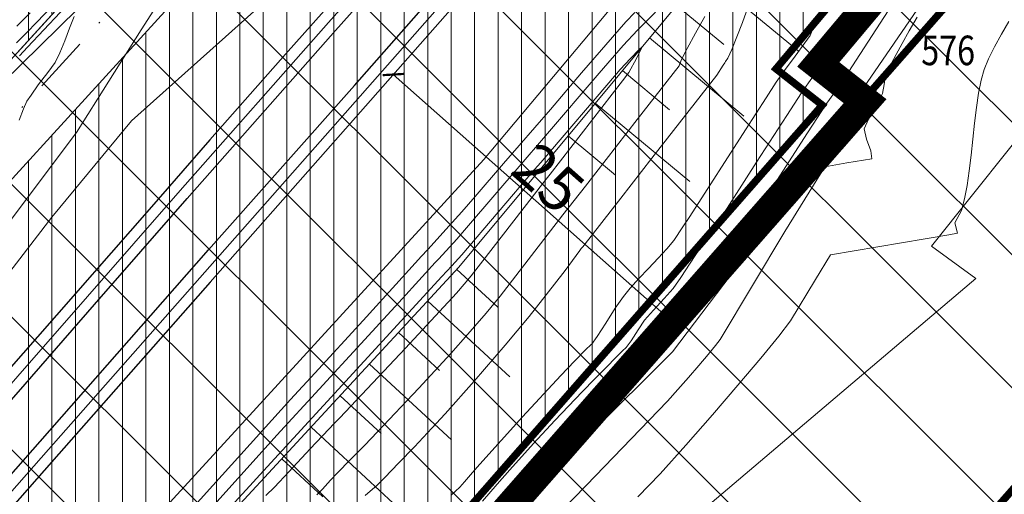
# Model space of a CAD drawing. Extents: x 7528538 to 7530598, y 4780481 to 4782720.
# Drawn here: x 7529009 to 7529075, y 4781286 to 4781318 of the extents above; entities that cross this region are included whole.
import ezdxf
from ezdxf.enums import TextEntityAlignment as Align

# ---------------------------------------------------------------- set-up
doc = ezdxf.new("R2010")
doc.units = 0
doc.header["$LTSCALE"] = 10
for name, pattern in [('ACAD_ISO02W100', [15, 12, -3]), ('ACAD_ISO03W100', [30, 12, -18]), ('DASHDOTX2', [50.8, 25.4, -12.7, 0, -12.7])]:
    doc.linetypes.add(name, pattern=pattern)
doc.layers.get('0').update_dxf_attribs({"color": 253, "lineweight": 0})
for name, color, linetype, lineweight in [('01 Granica PPIK Nis-Merdare', 7, 'Continuous', 5), ('01. GRANICA PLANA', 6, 'Continuous', 5), ('01. INFRASTRUKTURNI POJAS ZELEZNICE', 7, 'Continuous', 5), ('01. ZASTITNI PRUZNI POJAS', 162, 'Continuous', 30), ('02. PRUGA', 7, 'Continuous', 15), ('02. ZELEZNICE', 162, 'Continuous', 9), ('4-Osovina saobraćajnice_B', 7, 'DASHDOTX2', 20), ('4-Regulacija_B', 5, 'Continuous', 30), ('katastarsko stanje', 251, 'Continuous', 15), ('POO_04OPS_PARCEL', 251, 'Continuous', 0)]:
    doc.layers.add(name, color=color, linetype=linetype, lineweight=lineweight)
for name, color, linetype in [('4-Saobraćajnica_ S1_B', 1, 'Continuous'), ('IZOHIPSE', 7, 'Continuous'), ('PRUGA', 7, 'Continuous'), ('PUT', 7, 'Continuous'), ('Unknown_Line_Type', 7, 'Continuous')]:
    doc.layers.add(name, color=color, linetype=linetype)
doc.styles.add('kosi', font='txt.shx', dxfattribs={"width": 0.8, "oblique": 25})
doc.styles.get("Standard").update_dxf_attribs({"font": 'times.ttf'})
doc.linetypes.add('TRACKS', pattern='A,3.81,[130,ltypeshp.shx,S=6.349999999999999,R=0,X=0,Y=0],3.81', length=7.62)
doc.dimstyles.new('1000', dxfattribs={"dimtxt": 3, "dimasz": 1, "dimexe": 0.5, "dimexo": 0.5, "dimgap": 0.2, "dimtad": 1, "dimdec": 0, "dimzin": 0, "dimdsep": 46, "dimtxsty": 'Standard', "dimblk": 'ARCHTICK', "dimcen": 0.09, "dimclrd": 256, "dimclre": 256, "dimadec": 0, "dimazin": 0, "dimtfac": 1, "dimtdec": 0, "dimtofl": 0, "dimtmove": 0, "dimatfit": 3, "dimldrblk": 'ARCHTICK', "dimfxl": 1, "dimfxlon": 1, "dimtolj": 1, "dimtzin": 0, "dimlwd": -1, "dimarcsym": 1})

# ---------------------------------------------------------------- blocks, each defined once
blk = doc.blocks.new('TZ165')
at = {"color": 0}
for p, q in [((-1.000000000000001, 0), (-1, 1)), ((-6.661338147750939e-16, 0), (0, 1)), ((0.9999999999999993, 0), (1, 1)), ((-1.5, 0), (-1.5, 0.5)), ((-0.5000000000000004, 0), (-0.5, 0.5)), ((0.4999999999999996, 0), (0.5, 0.5)), ((1.5, 0), (1.5, 0.5))]:
    blk.add_line(p, q, dxfattribs=at)
blk = doc.blocks.new('_ArchTick')
at = {"color": 0, "linetype": 'ByBlock', "const_width": 0.15}
blk.add_lwpolyline([(-0.5, -0.5), (0.5, 0.5)], dxfattribs=at)
blk = doc.blocks.new('*D17')
at = {"layer": '01. INFRASTRUKTURNI POJAS ZELEZNICE', "transparency": 16777216}
blk.add_line((7529033.923862549, 4781314.011668716), (7529052.627457093, 4781297.422936657), dxfattribs=at)
at = {"layer": '01. INFRASTRUKTURNI POJAS ZELEZNICE', "lineweight": -2, "transparency": 16777216}
for p, q in [((7529033.593761527, 4781313.639483809), (7529033.592090691, 4781313.637599961)), ((7529052.297684512, 4781297.051122064), (7529052.295685234, 4781297.048867902))]:
    blk.add_line(p, q, dxfattribs=at)
at = {"layer": 'Defpoints', "color": 0, "transparency": 16777216}
for p in [(7529033.941762031, 4781314.031850164, 313.9182728593805), (7529052.627457093, 4781297.422936657), (7529052.713378876, 4781297.519812426, 313.3827933275)]:
    blk.add_point(p, dxfattribs=at)
at = {"layer": '01. INFRASTRUKTURNI POJAS ZELEZNICE', "transparency": 16777216}
for p, rotation in [((7529033.923862549, 4781314.011668716), 138.4292997418357), ((7529052.627457093, 4781297.422936657), 318.4292997418357)]:
    blk.add_blockref('_ArchTick', p, dxfattribs=dict(at, rotation=rotation))
at = {"layer": '01. INFRASTRUKTURNI POJAS ZELEZNICE', "color": 0, "transparency": 16777216, "insert": (7529044.42090662, 4781307.008554585), "char_height": 3, "attachment_point": 5, "rotation": 318.42929974183573}
blk.add_mtext('\\A1;25', dxfattribs=at)

msp = doc.modelspace()

# ---------------------------------------------------------------- hatches: boundary and pattern name
at = {"layer": '01 Granica PPIK Nis-Merdare', "transparency": 33554500}
h = msp.add_hatch(dxfattribs=at)
h.set_pattern_fill('ANSI31', color=253, scale=2, angle=270)
h.set_pattern_definition([(315, (0, 0), (4.490128060534578, 4.490128060534575), [])])
h.paths.add_polyline_path([(7529575, 4781108), (7530040, 4781479), (7530200, 4781640), (7529662, 4782088), (7529049, 4781572), (7528884, 4781373), (7528733, 4781119), (7528638, 4780878), (7528585, 4780663), (7529267, 4780487), (7529301, 4780653), (7529362, 4780811), (7529464, 4780981)])
h.paths.add_polyline_path([(7529237, 4781022), (7529186.5, 4781059.5), (7529174, 4781050), (7529153.122582593, 4781028.128419859), (7529042, 4781135), (7529057.87964795, 4781151.787056404), (7529027, 4781174), (7529095, 4781279), (7529146, 4781416), (7529277, 4781396), (7529365, 4781476), (7529392, 4781457), (7529428, 4781486), (7529428, 4781500), (7529496, 4781468), (7529469, 4781411), (7529519, 4781377), (7529402, 4781256), (7529355, 4781237), (7529264, 4781109)], flags=16)
at = {"layer": '02. ZELEZNICE', "transparency": 33554687}
h = msp.add_hatch(dxfattribs=at)
h.set_pattern_fill('ANSI31', color=256, scale=0.5, angle=45)
h.set_pattern_definition([(90, (0, 0), (-1.5875, 3.33066907387547e-16), [])])
h.paths.add_polyline_path([(7529119.597470498, 4781428.749754913), (7529131.107290486, 4781414.143380982), (7529123.941957218, 4781400.39280897), (7529116.822416589, 4781386.553138339), (7529115.055523532, 4781381.956273427), (7529108.340396994, 4781370.528334639), (7529074.624199918, 4781332.074719818), (7529059.805359173, 4781314.397628487), (7529062.930849866, 4781311.940783155), (7529039.17431746, 4781284.826784014), (7529026.104376075, 4781272.739061178), (7529012.11261828, 4781258.464123022), (7528984.300966765, 4781228.637762742), (7528975.965788797, 4781220.245163513), (7528944.806693782, 4781184.02859622), (7528932.777586983, 4781171.136850306), (7528921.92418671, 4781157.923154475), (7528911.958597657, 4781146.749083163), (7528909.833273177, 4781144.200373814), (7528897.191383634, 4781130.955407715), (7528889.596507877, 4781121.836170198), (7528885.316908549, 4781116.724272272), (7528880.887732333, 4781111.360265413), (7528876.264864378, 4781105.643646741), (7528861.826443792, 4781089.405373787), (7528818.134961302, 4781115.197018993), (7528858.532759163, 4781161.436245325), (7528860.039305327, 4781163.088427254), (7528862.542117678, 4781165.548313818), (7528863.936641858, 4781166.795623248), (7528865.35662469, 4781168.053773983), (7528867.179554452, 4781169.668948737), (7528888.224865533, 4781188.315775303), (7528889.683643805, 4781189.808976632), (7528890.817217322, 4781191.344835297), (7528891.874879663, 4781193.314520868), (7528892.527833492, 4781195.103925551), (7528892.961811776, 4781196.875314994), (7528893.492811537, 4781199.168915508), (7528893.971442938, 4781201.236316126), (7528894.171259464, 4781202.24317039), (7528894.659104881, 4781204.206603312), (7528894.936541618, 4781205.404963631), (7528895.544646568, 4781207.317020521), (7528896.180332071, 4781208.642739223), (7528896.966837164, 4781209.88401592), (7528897.947238898, 4781211.082655871), (7528899.030674432, 4781212.119074785), (7528910.104630837, 4781221.509037825), (7528911.959060406, 4781223.010063311), (7528913.821738567, 4781224.384467592), (7528915.534121767, 4781225.540848804), (7528917.72911856, 4781226.928004739), (7528920.927111288, 4781228.942300898), (7528928.614527311, 4781233.784221155), (7528937.231045783, 4781239.211378339), (7528953.12187249, 4781249.398883948), (7528955.278257059, 4781251.010824635), (7528957.552399446, 4781252.842792914), (7528961.512156084, 4781256.26548665), (7528965.275710708, 4781259.902815565), (7529117.822640575, 4781427.314738601), (7529119.468299913, 4781429.061471031)])
h = msp.add_hatch(dxfattribs=at)
h.set_pattern_fill('ANSI31', color=256, scale=0.5, angle=45)
h.set_pattern_definition([(90, (0, 0), (-1.587499999999999, 3e-16), [])])
h.paths.add_polyline_path([(7529111.60296286, 4781428.65492885), (7528969.381508237, 4781272.574650894), (7528967.966207418, 4781271.323905041), (7528965.920747634, 4781270.745243166), (7528964.331749043, 4781270.945753359), (7528962.489122409, 4781272.034163536), (7528961.052907476, 4781273.051402279), (7528959.52175984, 4781273.919201168), (7528955.869937195, 4781275.7527771), (7528965.829944024, 4781285.053584713), (7528978.168314254, 4781300.420548761), (7528995.257990967, 4781323.14454297), (7529016.548615969, 4781350.335350921), (7529025.693676254, 4781362.449492364), (7529045.850027719, 4781383.369106081), (7529065.707314458, 4781407.279466218), (7529082.747992272, 4781418.096190171), (7529108.222696102, 4781428.614834148)])

# ---------------------------------------------------------------- linework, layer by layer
at = {"layer": '01. GRANICA PLANA', "const_width": 0.5}
msp.add_lwpolyline([(7529310.787367657, 4781666.290498615), (7529141.038679884, 4781449.933652258, -0.0374743166048607), (7529133.190164642, 4781441.339966416), (7529124.112340325, 4781433.426610369), (7529119.452713016, 4781428.898724186), (7529131.107290486, 4781414.143380982), (7529123.941957218, 4781400.39280897), (7529116.822416589, 4781386.553138339), (7529115.055523532, 4781381.956273427), (7529108.340396994, 4781370.528334639), (7529074.624199918, 4781332.074719818), (7529059.805359173, 4781314.397628487), (7529062.930849866, 4781311.940783155), (7529039.17431746, 4781284.826784014), (7529026.104376075, 4781272.739061178), (7529012.11261828, 4781258.464123022), (7528984.300966765, 4781228.637762742), (7528975.965788797, 4781220.245163513), (7528944.806693782, 4781184.02859622), (7528932.777586983, 4781171.136850306), (7528921.92418671, 4781157.923154475)], format="xyb", dxfattribs=at)
at = {"layer": '01. GRANICA PLANA', "linetype": 'ACAD_ISO02W100', "ltscale": 0.01, "const_width": 2}
msp.add_lwpolyline([(7529312.363447784, 4781665.059243632), (7529142.612185241, 4781448.699115547, -0.03759691354455835), (7529134.533441549, 4781439.857706617), (7529125.46733173, 4781431.954562378), (7529122.140833243, 4781428.722113614), (7529133.479154718, 4781414.367168087), (7529125.718024673, 4781399.473237326), (7529118.650416409, 4781385.734517988), (7529116.86328941, 4781381.085011124), (7529109.968910716, 4781369.352017375), (7529076.142634847, 4781330.772856737), (7529062.664005358, 4781314.694475939), (7529065.825336085, 4781312.209457937), (7529040.609385628, 4781283.429783895), (7529027.498351137, 4781271.304056138), (7529013.558374312, 4781257.081946951), (7528985.742230997, 4781227.250769482), (7528977.435247685, 4781218.886559142), (7528946.296496984, 4781182.693638274), (7528934.282979712, 4781169.818599852), (7528923.443872264, 4781156.622305115)], format="xyb", dxfattribs=at)
at = {"layer": '01. INFRASTRUKTURNI POJAS ZELEZNICE', "ltscale": 0.03, "const_width": 0.5, "elevation": 313.3827933275}
msp.add_lwpolyline([(7529077.926105092, 4781326.187434967), (7529064.807167905, 4781311.269359853), (7529050.1366365, 4781294.590288733), (7529030.067551529, 4781271.807268659), (7529019.165818853, 4781259.435451346), (7529004.050910693, 4781242.288427562), (7528992.511561519, 4781229.208493892), (7528987.86340131, 4781223.90838394), (7528980.774988827, 4781215.824120102), (7528974.39086936, 4781208.528951131), (7528966.385707962, 4781199.462723377), (7528957.573299408, 4781189.458981398), (7528949.815008692, 4781180.650766402), (7528946.6868692, 4781177.066887521), (7528938.949488197, 4781168.291651215)], dxfattribs=at)
at = {"layer": '01. ZASTITNI PRUZNI POJAS', "linetype": 'ACAD_ISO03W100', "ltscale": 0.01, "const_width": 0.5, "elevation": 313.3827933275}
msp.add_lwpolyline([(7529083.580602351, 4781294.760024339), (7529068.908409631, 4781278.079064262), (7529048.827208771, 4781255.282279698), (7529037.922725005, 4781242.90733979), (7529022.804895531, 4781225.757001348), (7529011.28312403, 4781212.696988916), (7529006.659240861, 4781207.424561096), (7528999.572478494, 4781199.342179007), (7528993.167756668, 4781192.023450043), (7528985.135520766, 4781182.926559119), (7528976.332657266, 4781172.933652574), (7528968.612592146, 4781164.168836145)], dxfattribs=at)
at = {"layer": '02. PRUGA', "color": 162, "linetype": 'TRACKS', "ltscale": 0.005, "elevation": 314.3122501717499}
msp.add_lwpolyline([(7528965.343088239, 4781237.232920389), (7528973.043088241, 4781246.012920389), (7528984.600014375, 4781259.112774487), (7528999.712001287, 4781276.256483685), (7529010.610986189, 4781288.625182167), (7529020.858756135, 4781300.248769936), (7529030.667951705, 4781311.394433701), (7529038.926536125, 4781320.785736327), (7529045.3368217, 4781328.071615755), (7529058.420834563, 4781342.949977005), (7529073.05657708, 4781359.735552048), (7529086.686113968, 4781375.135660986)], dxfattribs=at)
at = {"layer": '02. PRUGA', "linetype": 'TRACKS', "ltscale": 0.005, "elevation": 314.10469464205}
msp.add_lwpolyline([(7528953.59273707, 4781231.242378063), (7528962.405970502, 4781241.108103491), (7528968.893365448, 4781248.407019268), (7528983.755447512, 4781265.384004362), (7528991.476499426, 4781274.170130326), (7528997.180512013, 4781280.667850534), (7529003.864158647, 4781288.227729472), (7529008.552869361, 4781293.591269788), (7529013.251304228, 4781298.981321941), (7529019.528118465, 4781306.15488785), (7529029.537416875, 4781317.523498518), (7529035.024266204, 4781323.693049619), (7529039.935480688, 4781328.887905891), (7529042.976299117, 4781332.115492462), (7529047.623975597, 4781336.730030268), (7529051.563792302, 4781340.464489022), (7529056.452673888, 4781345.005343843), (7529063.110318729, 4781350.922391579), (7529067.535617736, 4781355.077387408), (7529070.408781638, 4781357.907165608), (7529073.829451257, 4781361.315327679), (7529077.121088179, 4781364.672271185), (7529080.99617683, 4781368.835021832), (7529085.369224117, 4781373.641465862)], dxfattribs=at)
at = {"layer": '02. PRUGA', "color": 251, "linetype": 'Continuous', "lineweight": 30}
for points in [[(7528972.34804431, 4781246.427207834, 314.0250875053001), (7528982.781005427, 4781258.219907144, 313.9799696421999), (7528991.892470564, 4781268.530411459, 314.006170188), (7528999.041261173, 4781276.66140846, 314.0046692957999), (7529010.696194612, 4781289.919295518, 314.0073107983999), (7529021.44054715, 4781302.145653294, 313.900901831), (7529031.299129554, 4781313.271099593, 313.8958770686), (7529041.174664628, 4781324.501992215, 313.8471258209), (7529051.94348076, 4781336.792191305, 313.8144070869), (7529059.873694276, 4781345.836810078, 313.8302728659), (7529063.718243895, 4781350.181542952, 313.8231058679), (7529081.204447342, 4781370.148762588, 313.8206662708), (7529087.78758235, 4781377.610711217, 313.7406889192), (7529094.654826462, 4781385.393371145, 313.6704446439), (7529100.710614796, 4781392.220848178, 313.7150062575), (7529108.64296604, 4781401.207197133, 313.7051185115)], [(7529087.383025727, 4781374.842740598, 313.756984975), (7529073.753488839, 4781359.442631659, 313.8121132182), (7529059.117746322, 4781342.657056617, 313.8311802796), (7529046.033733459, 4781327.778695365, 313.8900283868), (7529039.623447885, 4781320.492815938, 313.883924724), (7529031.364863465, 4781311.101513312, 313.9338512745), (7529021.555667894, 4781299.955849545, 313.9998361721), (7529011.307897949, 4781288.332261778, 314.0051290923), (7529000.408913047, 4781275.963563295, 314.0267466868), (7528985.296926135, 4781258.819854097, 314.008878722), (7528973.74, 4781245.72, 314.03), (7528966.04, 4781236.94, 314.037)], [(7528954.067064639, 4781230.704190324, 314.1185978838), (7528962.880298069, 4781240.569915751, 314.0493739066), (7528969.367693017, 4781247.868831528, 314.0796115734), (7528984.229775081, 4781264.845816623, 314.0751881029), (7528991.950826995, 4781273.631942588, 314.0002189505), (7528997.654839583, 4781280.129662795, 313.9628407727), (7529004.338486218, 4781287.689541733, 313.9205414033), (7529009.02719693, 4781293.05308205, 313.9965226264), (7529013.725631796, 4781298.443134202, 313.9317377159), (7529020.002446034, 4781305.616700111, 314.0222549731), (7529030.011744445, 4781316.985310779, 313.8739223386), (7529035.498593773, 4781323.154861879, 313.7752595508), (7529040.409808257, 4781328.349718152, 313.8211662111999), (7529043.450626687, 4781331.577304722, 313.8189287158002), (7529048.098303166, 4781336.191842529, 313.774941045), (7529052.03811987, 4781339.926301283, 313.8008266714), (7529056.927001456, 4781344.467156103, 313.856357028), (7529063.584646298, 4781350.384203839, 313.8363958082), (7529068.009945305, 4781354.539199669, 313.8342249223), (7529070.883109207, 4781357.368977869, 313.8207897004), (7529074.303778825, 4781360.77713994, 313.8098376118), (7529077.595415748, 4781364.134083445, 313.787229396), (7529081.470504398, 4781368.296834092, 313.8573239939), (7529085.843551688, 4781373.103278123, 313.84859577206)], [(7529083.29, 4781372.509999999, 313.78), (7529080.845128349, 4781369.871925028, 313.8448428903), (7529074.463946406, 4781363.028397654, 313.7915218978), (7529069.480475169, 4781358.086631889, 313.8120623789), (7529065.630711714, 4781354.269596016, 313.8836134321), (7529062.062369899, 4781351.040808335, 313.8103832225), (7529052.41007692, 4781342.280539302, 313.7754353171), (7529044.536528243, 4781334.752432412, 313.8215817154), (7529037.187110411, 4781327.198163202, 313.8360185886), (7529031.693500943, 4781321.082168118, 313.8715433669), (7529026.637611821, 4781315.38171435, 313.9501299693), (7529021.526837412, 4781309.600410472, 313.8733266452), (7529017.425675776, 4781304.870982869, 313.8875619622), (7529009.863498695, 4781296.262307396, 313.9539776766), (7529004.024842561, 4781289.618262956, 313.9708921693), (7528997.437566628, 4781282.123778047, 313.9970805633), (7528991.023775158, 4781274.846072843, 314.0119283872), (7528986.303152205, 4781269.545254923, 313.9835220656), (7528980.990356943, 4781263.407482044, 314.0623385989), (7528967.925351455, 4781248.573816955, 314.1159507339), (7528953.118409502, 4781231.780565803, 314.0907914003)]]:
    msp.add_polyline3d(points, dxfattribs=at)
at = {"layer": '02. ZELEZNICE', "lineweight": 0}
msp.add_lwpolyline([(7529111.60296286, 4781428.65492885), (7528969.381508237, 4781272.574650894), (7528967.966207418, 4781271.323905041), (7528965.920747634, 4781270.745243166), (7528964.331749043, 4781270.945753359), (7528962.489122409, 4781272.034163536), (7528961.052907476, 4781273.051402279), (7528959.52175984, 4781273.919201168), (7528955.869937195, 4781275.7527771), (7528965.829944024, 4781285.053584713), (7528978.168314254, 4781300.420548761), (7528995.257990967, 4781323.14454297), (7529016.548615969, 4781350.335350921), (7529025.693676254, 4781362.449492364), (7529045.850027719, 4781383.369106081), (7529065.707314458, 4781407.279466218), (7529082.747992272, 4781418.096190171), (7529108.222696102, 4781428.614834148)], close=True, dxfattribs=at)
for points in [[(7528965.275710708, 4781259.902815565), (7529117.822640575, 4781427.314738601)], [(7529108.340396994, 4781370.528334639), (7529074.624199918, 4781332.074719818), (7529059.805359173, 4781314.397628487), (7529062.930849866, 4781311.940783155), (7529039.17431746, 4781284.826784014), (7529026.104376075, 4781272.739061178), (7529012.11261828, 4781258.464123022), (7528984.300966765, 4781228.637762742), (7528975.965788797, 4781220.245163513), (7528944.806693782, 4781184.02859622), (7528932.777586983, 4781171.136850306), (7528921.92418671, 4781157.923154475)]]:
    msp.add_lwpolyline(points, dxfattribs=at)
at = {"layer": '4-Osovina saobraćajnice_B', "color": 0, "ltscale": 0.015, "flags": 128}
msp.add_lwpolyline([(7529122.325246958, 4781435.516792526), (7529122.322, 4781435.514, 0.03038842740675799), (7529115.79, 4781429.167), (7528966.381843868, 4781265.199709692)], format="xyb", dxfattribs=at)
at = {"layer": '4-Regulacija_B', "color": 0}
msp.add_lwpolyline([(7528938.829406719, 4781284.308807767), (7528965.829944027, 4781285.053584716), (7528955.869937195, 4781275.7527771), (7528959.521759841, 4781273.919201168), (7528961.052907476, 4781273.051402279), (7528962.489122408, 4781272.034163537), (7528964.331749043, 4781270.945753359), (7528965.920747634, 4781270.745243166), (7528967.966207418, 4781271.323905041), (7528969.381508237, 4781272.574650894), (7529111.60296286, 4781428.65492885), (7529113.757359424, 4781431.0192614), (7529117.220304476, 4781434.486362612), (7529120.526092843, 4781437.596601866), (7529124.60472294, 4781441.603024172), (7529126.812179242, 4781443.33250859), (7529132.097732322, 4781448.003564867), (7529136.711309114, 4781453.328333718), (7529310.764952202, 4781675.172153161), (7529326.063960404, 4781694.887039106), (7529334.956280764, 4781706.882236162), (7529348.972983375, 4781727.417706356), (7529361.922381536, 4781748.63880314)], dxfattribs=at)
msp.add_polyline3d([(7529117.822640575, 4781427.314738601, 0), (7528965.275710708, 4781259.902815565, 0)], dxfattribs=at)
at = {"layer": '4-Saobraćajnica_ S1_B', "color": 0, "ltscale": 0.01}
for points in [[(7528969.381508237, 4781272.574650894), (7529113.757359424, 4781431.0192614, -0.03037659335251174), (7529120.526092843, 4781437.596601866), (7529126.812179242, 4781443.33250859)], [(7528965.275710708, 4781259.902815565), (7529117.822640575, 4781427.314738601, -0.0303757312292206), (7529124.112340325, 4781433.426610369), (7529130.567310519, 4781438.978164904)]]:
    msp.add_lwpolyline(points, format="xyb", dxfattribs=at)
at = {"layer": 'IZOHIPSE', "color": 254, "linetype": 'Continuous', "lineweight": 0}
for points in [[(7529069.013720639, 4781320.845581198), (7529065.21313634, 4781314.985719157), (7529064.180758527, 4781313.392455124), (7529063.704991342, 4781312.735525135), (7529063.231913541, 4781312.082113649), (7529063.231913541, 4781312.082113649), (7529061.924933842, 4781310.05826442), (7529059.247190022, 4781305.897851415), (7529058.295219953, 4781304.41), (7529058.284310199, 4781304.405762298), (7529057.994129021, 4781304.088451402), (7529057.579329952, 4781303.522059497), (7529057.065227896, 4781302.75872458), (7529056.477137771, 4781301.85058465), (7529055.840374477, 4781300.849777705), (7529055.180252924, 4781299.80844174), (7529054.522088018, 4781298.778714753), (7529053.891194671, 4781297.812734742), (7529053.312887786, 4781296.962639703), (7529052.812482272, 4781296.280567636), (7529052.812482272, 4781296.280567636), (7529052.342752179, 4781295.758165267), (7529052.043921379, 4781295.310065378), (7529052.036626142, 4781295.306301694), (7529051.771643623, 4781295.072315335), (7529051.288601223, 4781294.606561165), (7529050.618798632, 4781293.940994897), (7529049.793535538, 4781293.107572243), (7529048.844111631, 4781292.138248919), (7529047.801826601, 4781291.064980637), (7529046.697980136, 4781289.919723114), (7529045.563871926, 4781288.734432063), (7529044.430801659, 4781287.541063196), (7529044.430801659, 4781287.541063196), (7529043.830761541, 4781286.8836359), (7529043.282269679, 4781286.252473771), (7529042.648070232, 4781285.514451976)], [(7529008.444209447, 4781316.146122342), (7529009.130673678, 4781316.837127764), (7529009.835684227, 4781317.559272754), (7529009.835684227, 4781317.559272754), (7529011.288453014, 4781319.118613857)], [(7529008.645565558, 4781315.288164586), (7529009.201945991, 4781315.853212008), (7529009.201945991, 4781315.853212008), (7529012.517239056, 4781319.411708576)], [(7529065.370309786, 4781318.380464919), (7529064.005997598, 4781316.276924892), (7529063.635400469, 4781315.704984009), (7529063.160306821, 4781315.037768393), (7529062.574659725, 4781314.240334022), (7529061.99051165, 4781313.444860806), (7529061.519915061, 4781312.783528651), (7529061.519915061, 4781312.783528651), (7529060.527113181, 4781311.246181649), (7529058.493057791, 4781308.085867944), (7529056.141131903, 4781304.41), (7529056.134586051, 4781304.407457379), (7529055.801927979, 4781304.005188425), (7529055.289701113, 4781303.245715592), (7529054.668224633, 4781302.27386664), (7529054.007817728, 4781301.234469333), (7529053.378799578, 4781300.272351428), (7529052.851489365, 4781299.532340686), (7529052.851489365, 4781299.532340686), (7529052.248012514, 4781298.844619282), (7529051.511764999, 4781298.059771691), (7529050.913853097, 4781297.377431322), (7529050.913853097, 4781297.377431322), (7529050.483959882, 4781296.739815441), (7529050.007835666, 4781295.984671147), (7529049.681176282, 4781295.529019626), (7529049.681176282, 4781295.529019626), (7529049.676543539, 4781295.526629549), (7529049.433888208, 4781295.30766472), (7529048.971711311, 4781294.85498513), (7529048.332257542, 4781294.211720893), (7529047.557771587, 4781293.421002126), (7529046.690498133, 4781292.525958942), (7529045.772681872, 4781291.569721457), (7529044.846567489, 4781290.595419783), (7529044.846567489, 4781290.595419783), (7529043.405326971, 4781289.03494762), (7529041.80004151, 4781287.257527403), (7529041.80004151, 4781287.257527403), (7529040.948605844, 4781286.276526065), (7529039.969989004, 4781285.136956057)], [(7529057.908493483, 4781318.552683623), (7529057.529753449, 4781317.537472112), (7529057.161482008, 4781316.554641078), (7529056.828169799, 4781315.713429626), (7529056.55430747, 4781315.123076862), (7529056.55430747, 4781315.123076862), (7529056.38391962, 4781314.887773656), (7529056.333651194, 4781314.809933338), (7529056.230661097, 4781314.649917531), (7529055.801566419, 4781313.979277619), (7529051.414076007, 4781308.343424123), (7529049.317419202, 4781305.63439949), (7529046.734674996, 4781302.354805085), (7529046.62715585, 4781302.235229488), (7529046.539230831, 4781302.103385009)], [(7529009.384467741, 4781318.183191232), (7529008.481790799, 4781317.284359359)], [(7529008.622742319, 4781310.926068927), (7529008.928322565, 4781311.691453681), (7529009.151473276, 4781312.203406239), (7529009.151473276, 4781312.203406239), (7529009.433152786, 4781312.624499502), (7529009.917990704, 4781313.30478828), (7529009.917990704, 4781313.30478828), (7529010.575854831, 4781314.160303595), (7529011.077189947, 4781314.820415437), (7529011.077189947, 4781314.820415437), (7529011.390618342, 4781315.47235861), (7529011.713878967, 4781316.2942169), (7529012.036839544, 4781317.159969209), (7529012.349367804, 4781317.943594433)], [(7529019.629684592, 4781283.875246722), (7529026.970682438, 4781292.006733393), (7529028.624126235, 4781293.807385925), (7529031.88833765, 4781297.362215281), (7529035.623747662, 4781301.502280821), (7529035.626390812, 4781301.502443017), (7529035.81594792, 4781301.688568002), (7529036.257194607, 4781302.163241289), (7529036.896732105, 4781302.867278373), (7529037.681161657, 4781303.741494751), (7529038.557084493, 4781304.726705916), (7529039.471101851, 4781305.763727365), (7529039.471101851, 4781305.763727365), (7529041.37859351, 4781307.999719523), (7529044.546291648, 4781311.651909879), (7529046.664155792, 4781314.132816148), (7529049.6563446, 4781317.584992526), (7529050.251439935, 4781318.215764428)], [(7529054.985602465, 4781317.942091081), (7529054.370337711, 4781316.813308747), (7529053.808473738, 4781315.775992447), (7529053.401926327, 4781314.988646498), (7529053.252611262, 4781314.609775222), (7529053.252611262, 4781314.609775222), (7529053.253168045, 4781314.609108874), (7529050.416793399, 4781310.965706731), (7529046.922365465, 4781306.450665775), (7529045.39528459, 4781304.511563218), (7529043.269110594, 4781301.764359708), (7529041.151630729, 4781299.009930301), (7529040.197643783, 4781297.869852205), (7529038.964003656, 4781296.435248069), (7529037.820802392, 4781295.136499134), (7529037.820802392, 4781295.136499134), (7529035.646525247, 4781292.780943559), (7529032.837729325, 4781289.801757012), (7529032.837729325, 4781289.801757012), (7529031.997725319, 4781288.936243415), (7529031.0045029, 4781287.923022312), (7529030.166016972, 4781287.059034818), (7529030.166016972, 4781287.059034818), (7529029.689132096, 4781286.549344134), (7529029.136847479, 4781285.953607061), (7529028.76121057, 4781285.554659714)], [(7529062.799636872, 4781318.158014892), (7529062.476943875, 4781317.584855959), (7529062.476943875, 4781317.584855959), (7529062.108153624, 4781316.6615384), (7529061.755453928, 4781316.149776772), (7529061.10247198, 4781315.26190652), (7529060.377271594, 4781314.27970352), (7529059.807916581, 4781313.484943653), (7529059.807916581, 4781313.484943653), (7529059.129292519, 4781312.434098879), (7529057.738925559, 4781310.273884472), (7529053.987043853, 4781304.41), (7529053.984861903, 4781304.409152459), (7529053.496074818, 4781303.697955627), (7529052.890496457, 4781302.784113736), (7529052.890496457, 4781302.784113736), (7529052.419118253, 4781302.223020271), (7529051.829840199, 4781301.575391297), (7529051.182223522, 4781300.885085667), (7529050.535829451, 4781300.195962235), (7529049.950219207, 4781299.551879855), (7529049.484954014, 4781298.996697377), (7529049.484954014, 4781298.996697377), (7529048.939329783, 4781298.204199946), (7529048.299631908, 4781297.192439092), (7529047.710964378, 4781296.270626505), (7529047.318431184, 4781295.747973874), (7529047.318431184, 4781295.747973874), (7529047.316460937, 4781295.746957405), (7529046.933543934, 4781295.37822482), (7529046.172755927, 4781294.601491103), (7529045.26233332, 4781293.64977637), (7529045.26233332, 4781293.64977637), (7529042.663717293, 4781290.836180776), (7529039.769321478, 4781287.631418906), (7529039.769321478, 4781287.631418906), (7529039.291322525, 4781287.080681333), (7529038.74192361, 4781286.440922746), (7529038.424736763, 4781286.080526443), (7529038.424736763, 4781286.080526443), (7529037.841662181, 4781285.538788903)], [(7529039.01196884, 4781303.782848223), (7529042.42973958, 4781307.789213616), (7529044.222357683, 4781309.856008577), (7529047.845461642, 4781314.100181346), (7529049.464984867, 4781315.968673), (7529050.443769366, 4781317.006136621), (7529051.646019066, 4781318.242130666)], [(7529044.364429444, 4781283.501357429), (7529046.966721003, 4781286.200822106), (7529052.467389497, 4781291.906893067), (7529053.168201562, 4781292.689728396), (7529053.891838787, 4781293.515101375), (7529054.588874543, 4781294.325022041), (7529055.209882205, 4781295.061500429), (7529055.705435144, 4781295.666546575), (7529056.02610673, 4781296.082170513), (7529056.02610673, 4781296.082170513), (7529060.406969125, 4781303.381926508), (7529063.095030946, 4781307.775136525), (7529064.583916481, 4781308.028118914), (7529066.279587165, 4781308.311443702), (7529066.217159239, 4781308.849871588), (7529065.917316979, 4781309.646073269), (7529065.768810903, 4781310.325409922), (7529065.768810903, 4781310.325409922), (7529066.065348797, 4781310.99544785), (7529066.60598641, 4781311.917626739), (7529067.01353967, 4781312.738708651), (7529067.01353967, 4781312.738708651), (7529067.111130358, 4781313.346971565), (7529067.208673469, 4781313.940790365), (7529067.208673469, 4781313.940790365), (7529067.342609636, 4781314.24958113), (7529067.583880293, 4781314.730663881), (7529067.918876437, 4781315.360124541), (7529068.333989077, 4781316.114049039), (7529068.815609202, 4781316.968523299), (7529069.350127814, 4781317.899633246)], [(7529050.461850508, 4781285.417617727), (7529051.976527571, 4781286.988854898), (7529053.712925798, 4781288.928481719), (7529055.505877802, 4781290.973503846), (7529057.232919495, 4781292.98023986), (7529058.771586793, 4781294.805008344), (7529059.999415604, 4781296.30412788), (7529060.793941846, 4781297.333917049), (7529060.793941846, 4781297.333917049), (7529062.470568329, 4781300.127651047), (7529063.499332811, 4781301.809003162), (7529071.483970355, 4781303.165704288), (7529072.078556237, 4781303.26505195), (7529071.899452855, 4781303.971247965), (7529072.335916231, 4781304.817469679), (7529072.544812129, 4781305.590619581), (7529072.717720867, 4781306.493536456), (7529072.863635455, 4781307.492632188), (7529072.991548919, 4781308.554318666), (7529073.110454262, 4781309.645007772), (7529073.229344502, 4781310.731111392), (7529073.357212653, 4781311.779041411), (7529073.503051729, 4781312.755209716), (7529073.675854741, 4781313.626028189), (7529073.884614704, 4781314.357908716), (7529073.884614704, 4781314.357908716), (7529074.173125337, 4781315.064286059), (7529074.570140184, 4781315.881569981), (7529075.03915243, 4781316.745609801), (7529075.543655264, 4781317.592254839)], [(7529038.552835829, 4781301.801969081), (7529043.48088565, 4781307.578707711), (7529043.898423717, 4781308.060107275), (7529049.026767493, 4781314.067546543), (7529049.273625133, 4781314.352353474), (7529049.972915904, 4781315.104783544), (7529050.522713109, 4781315.675038952), (7529050.758077591, 4781315.892043081), (7529050.758077591, 4781315.892043081), (7529050.378941197, 4781315.094019391), (7529049.850958326, 4781314.14522196), (7529049.850958326, 4781314.14522196), (7529049.852177946, 4781314.143762339), (7529049.41951079, 4781313.58798934), (7529044.527311727, 4781307.266932058), (7529044.171622807, 4781306.815274713), (7529039.830684416, 4781301.206401117), (7529039.196600148, 4781300.381580827), (7529038.729759629, 4781299.828353667), (7529038.199175857, 4781299.221672858), (7529038.199175857, 4781299.221672858), (7529034.760784148, 4781295.496608285), (7529030.318967422, 4781290.785336625), (7529030.318967422, 4781290.785336625), (7529029.940651345, 4781290.396970658), (7529029.562818616, 4781290.009090593), (7529029.562818616, 4781290.009090593), (7529028.316764699, 4781288.677318283), (7529026.873698559, 4781287.120715087), (7529025.892195731, 4781286.078304346), (7529025.892195731, 4781286.078304346), (7529025.318964921, 4781285.527199075)], [(7529021.806343762, 4781284.884838652), (7529026.060790543, 4781289.59741016), (7529028.916678334, 4781292.707562187), (7529034.554742076, 4781298.847591721), (7529036.751334425, 4781301.282140074), (7529036.755981423, 4781301.282425233), (7529036.980163426, 4781301.511909025), (7529037.501388269, 4781302.083279006), (7529038.213906544, 4781302.879327848), (7529039.01196884, 4781303.782848223)], [(7529019.922099123, 4781281.472831072), (7529023.983002934, 4781285.894430581), (7529025.15089865, 4781287.188086927), (7529029.209230432, 4781291.607738448), (7529037.221146503, 4781300.332968162), (7529037.878921188, 4781301.061999327), (7529037.885572034, 4781301.062407451), (7529038.552835829, 4781301.801969081)], [(7529046.539230831, 4781302.103385009), (7529045.539315337, 4781300.756160437), (7529044.267993293, 4781299.102417757), (7529043.106661311, 4781297.638279773), (7529043.106661311, 4781297.638279773), (7529041.484361021, 4781295.699522613), (7529039.386497173, 4781293.259909884), (7529037.442428926, 4781291.051325409), (7529037.442428926, 4781291.051325409), (7529036.532266349, 4781290.065278832), (7529035.356491228, 4781288.8181774), (7529035.356491228, 4781288.8181774), (7529034.288837514, 4781287.707061605), (7529033.353234523, 4781286.746591782), (7529032.830363154, 4781286.224908882), (7529032.830363154, 4781286.224908882), (7529032.030023627, 4781285.525093117)]]:
    msp.add_lwpolyline(points, dxfattribs=at)
at = {"layer": 'katastarsko stanje'}
for points in [[(7528995.257990967, 4781323.14454297), (7529016.548615971, 4781350.33535092), (7529025.693676254, 4781362.449492364), (7529045.850027719, 4781383.369106081), (7529065.707314458, 4781407.279466218), (7529082.747992272, 4781418.096190171), (7529108.222696101, 4781428.614834149), (7529119.597470497, 4781428.749754913), (7529131.107290486, 4781414.143380982), (7529123.941957216, 4781400.39280897), (7529116.822416589, 4781386.55313834), (7529115.055523534, 4781381.956273426), (7529108.340396992, 4781370.52833464), (7529074.624199918, 4781332.074719819), (7529059.805359171, 4781314.397628487)], [(7529026.124698689, 4781260.509428587), (7529033.755481004, 4781269.389315486), (7529037.824292067, 4781271.697247862), (7529042.71783061, 4781274.224984926), (7529073.308761886, 4781300.196886464), (7529070.327509683, 4781302.390550073), (7529086.220480624, 4781322.354810813), (7529089.549842328, 4781326.309997089), (7529074.624199918, 4781332.074719819)], [(7528795.920016745, 4781029.524635784), (7528811.928190503, 4781041.653119477), (7528825.267646007, 4781056.873587795), (7528836.100597212, 4781059.912522472), (7528841.032958362, 4781066.246637681), (7528845.178375042, 4781071.130153146), (7528861.826443793, 4781089.405373788), (7528876.264864378, 4781105.643646741), (7528880.887732331, 4781111.360265414), (7528885.31690855, 4781116.724272272), (7528889.596507878, 4781121.836170198), (7528897.191383633, 4781130.955407715), (7528909.833273177, 4781144.200373814), (7528911.958597658, 4781146.749083163), (7528921.92418671, 4781157.923154475), (7528932.777586983, 4781171.136850307), (7528944.806693782, 4781184.02859622), (7528975.965788797, 4781220.245163513), (7528984.300966765, 4781228.637762742), (7529012.112618281, 4781258.464123024), (7529026.104376077, 4781272.739061178), (7529039.17431746, 4781284.826784015), (7529062.930849864, 4781311.940783155), (7529059.805359171, 4781314.397628487)]]:
    msp.add_lwpolyline(points, dxfattribs=at)
at = {"layer": 'PRUGA', "color": 253, "linetype": 'Continuous', "lineweight": 0}
for points in [[(7528972.34804431, 4781246.427207834, 314.0250875053), (7528982.781005427, 4781258.219907144, 313.9799696422), (7528991.892470564, 4781268.530411459, 314.006170188), (7528999.041261173, 4781276.66140846, 314.0046692958), (7529010.696194612, 4781289.919295518, 314.0073107984), (7529021.44054715, 4781302.145653294, 313.900901831), (7529031.299129554, 4781313.271099593, 313.8958770686), (7529041.174664628, 4781324.501992215, 313.8471258209), (7529051.94348076, 4781336.792191305, 313.8144070869), (7529059.873694276, 4781345.836810078, 313.8302728659), (7529063.718243895, 4781350.181542952, 313.8231058679), (7529081.204447342, 4781370.148762588, 313.8206662708), (7529087.78758235, 4781377.610711217, 313.7406889192), (7529094.654826462, 4781385.393371145, 313.6704446439), (7529100.710614796, 4781392.220848178, 313.7150062575), (7529108.64296604, 4781401.207197133, 313.7051185115)], [(7529109.732543589, 4781400.235235561, 313.6640303515), (7529098.456144519, 4781387.393304409, 313.6863729893), (7529087.383025727, 4781374.842740598, 313.756984975), (7529073.75348884, 4781359.442631659, 313.8121132182), (7529059.117746323, 4781342.657056617, 313.8311802796), (7529046.033733459, 4781327.778695365, 313.8900283868), (7529039.623447885, 4781320.492815938, 313.883924724), (7529031.364863465, 4781311.101513312, 313.9338512745), (7529021.555667895, 4781299.955849546, 313.9998361721), (7529011.307897949, 4781288.332261777, 314.0051290923), (7529000.408913046, 4781275.963563296, 314.0267466868), (7528985.296926135, 4781258.819854097, 314.008878722), (7528973.736837799, 4781245.717837618, 314.0309877239)], [(7528954.067064639, 4781230.704190324, 314.1185978838), (7528962.88029807, 4781240.569915751, 314.0493739066), (7528969.367693017, 4781247.868831529, 314.0796115734), (7528984.22977508, 4781264.845816623, 314.0751881029), (7528991.950826995, 4781273.631942588, 314.0002189505), (7528997.654839581, 4781280.129662795, 313.9628407727), (7529004.338486216, 4781287.689541733, 313.9205414033), (7529009.02719693, 4781293.05308205, 313.9965226264), (7529013.725631796, 4781298.443134202, 313.9317377159), (7529020.002446034, 4781305.616700111, 314.0222549731), (7529030.011744445, 4781316.985310779, 313.8739223386), (7529035.498593773, 4781323.15486188, 313.7752595508), (7529040.409808257, 4781328.349718152, 313.8211662112), (7529043.450626687, 4781331.577304723, 313.8189287158), (7529048.098303166, 4781336.191842529, 313.774941045), (7529052.03811987, 4781339.926301283, 313.8008266714), (7529056.927001456, 4781344.467156104, 313.856357028), (7529063.584646298, 4781350.384203839, 313.8363958082), (7529068.009945304, 4781354.539199669, 313.8342249223), (7529070.883109207, 4781357.368977869, 313.8207897004), (7529074.303778825, 4781360.777139939, 313.8098376118), (7529077.595415748, 4781364.134083445, 313.787229396), (7529081.470504398, 4781368.296834093, 313.8573239939), (7529085.843551687, 4781373.103278123, 313.84859577206)], [(7529080.845128349, 4781369.871925028, 313.8448428903), (7529074.463946406, 4781363.028397654, 313.7915218978), (7529069.48047517, 4781358.086631889, 313.8120623789), (7529065.630711714, 4781354.269596016, 313.8836134321), (7529062.062369898, 4781351.040808335, 313.8103832225), (7529052.41007692, 4781342.280539302, 313.7754353171), (7529044.536528244, 4781334.752432412, 313.8215817154), (7529037.187110411, 4781327.198163202, 313.8360185886), (7529031.693500943, 4781321.082168118, 313.8715433669), (7529026.637611821, 4781315.38171435, 313.9501299693), (7529021.526837411, 4781309.600410472, 313.8733266452), (7529017.425675776, 4781304.87098287, 313.8875619622), (7529009.863498695, 4781296.262307396, 313.9539776766), (7529004.024842561, 4781289.618262956, 313.9708921693), (7528997.437566628, 4781282.123778047, 313.9970805633), (7528991.023775158, 4781274.846072843, 314.0119283872), (7528986.303152205, 4781269.545254923, 313.9835220656), (7528980.990356943, 4781263.407482044, 314.0623385989), (7528967.925351455, 4781248.573816955, 314.1159507339), (7528953.118409501, 4781231.780565803, 314.0907914003)]]:
    msp.add_polyline3d(points, dxfattribs=at)
at = {"layer": 'PRUGA', "color": 251, "linetype": 'Continuous', "lineweight": 0}
for points in [[(7529109.732543589, 4781400.235235561, 313.6640303515), (7529098.456144519, 4781387.393304409, 313.6863729893001), (7529087.383025727, 4781374.842740598, 313.7569849750001), (7529073.75348884, 4781359.442631659, 313.8121132182001), (7529059.117746323, 4781342.657056617, 313.8311802796), (7529046.033733459, 4781327.778695365, 313.8900283868), (7529039.623447885, 4781320.492815938, 313.883924724), (7529031.364863465, 4781311.101513312, 313.9338512745), (7529021.555667895, 4781299.955849546, 313.9998361721001), (7529011.307897949, 4781288.332261777, 314.0051290923), (7529000.408913046, 4781275.963563296, 314.0267466868), (7528985.296926135, 4781258.819854097, 314.008878722), (7528973.736837799, 4781245.717837618, 314.0309877239)], [(7528954.067064639, 4781230.704190324, 314.1185978838001), (7528962.88029807, 4781240.569915751, 314.0493739066), (7528969.367693017, 4781247.868831529, 314.0796115734), (7528984.22977508, 4781264.845816623, 314.0751881029001), (7528991.950826995, 4781273.631942588, 314.0002189504999), (7528997.654839581, 4781280.129662795, 313.9628407727001), (7529004.338486216, 4781287.689541733, 313.9205414033), (7529009.02719693, 4781293.05308205, 313.9965226264), (7529013.725631796, 4781298.443134202, 313.9317377159001), (7529020.002446034, 4781305.616700111, 314.0222549731), (7529030.011744445, 4781316.985310779, 313.8739223385999), (7529035.498593773, 4781323.15486188, 313.7752595508001), (7529040.409808257, 4781328.349718152, 313.8211662111999), (7529043.450626687, 4781331.577304723, 313.8189287158), (7529048.098303166, 4781336.191842529, 313.7749410449999), (7529052.03811987, 4781339.926301283, 313.8008266714), (7529056.927001456, 4781344.467156104, 313.856357028), (7529063.584646298, 4781350.384203839, 313.8363958082001), (7529068.009945304, 4781354.539199669, 313.8342249222999), (7529070.883109207, 4781357.368977869, 313.8207897004), (7529074.303778825, 4781360.777139939, 313.8098376118), (7529077.595415748, 4781364.134083445, 313.787229396), (7529081.470504398, 4781368.296834093, 313.8573239938999), (7529085.843551687, 4781373.103278123, 313.84859577206)], [(7529080.845128349, 4781369.871925028, 313.8448428903001), (7529074.463946406, 4781363.028397654, 313.7915218978), (7529069.48047517, 4781358.086631889, 313.8120623789001), (7529065.630711714, 4781354.269596016, 313.8836134321), (7529062.062369898, 4781351.040808335, 313.8103832225), (7529052.41007692, 4781342.280539302, 313.7754353170999), (7529044.536528244, 4781334.752432412, 313.8215817154), (7529037.187110411, 4781327.198163202, 313.8360185886), (7529031.693500943, 4781321.082168118, 313.8715433669), (7529026.637611821, 4781315.38171435, 313.9501299693), (7529021.526837411, 4781309.600410472, 313.8733266452001), (7529017.425675776, 4781304.87098287, 313.8875619622), (7529009.863498695, 4781296.262307396, 313.9539776766), (7529004.024842561, 4781289.618262956, 313.9708921693), (7528997.437566628, 4781282.123778047, 313.9970805633), (7528991.023775158, 4781274.846072843, 314.0119283872), (7528986.303152205, 4781269.545254923, 313.9835220656001), (7528980.990356943, 4781263.407482044, 314.0623385989), (7528967.925351455, 4781248.573816955, 314.1159507339), (7528953.118409501, 4781231.780565803, 314.0907914002999)]]:
    msp.add_polyline3d(points, dxfattribs=at)
at = {"layer": 'PUT', "color": 253, "linetype": 'Continuous', "lineweight": 0}
for points in [[(7529101.110229922, 4781397.163530211, 313.3097017372), (7529095.357841187, 4781390.030302274, 313.3052236356), (7529088.274502005, 4781382.163178854, 313.3098537341), (7529078.95646755, 4781372.681184865, 313.4080492676), (7529068.842149171, 4781361.266508074, 313.440169096), (7529059.462077145, 4781352.284194335, 313.443554029), (7529050.367747713, 4781343.667540748, 313.498708075), (7529041.432663727, 4781335.102790312, 313.5087236067), (7529031.668016383, 4781325.556367049, 313.5559448315), (7529025.131199452, 4781318.849909801, 313.5351700087), (7529016.228294377, 4781310.880213772, 313.5983250281), (7529010.849836651, 4781304.363717617, 313.6633651173), (7529003.660942532, 4781295.027372904, 313.6766805866), (7529000.106509168, 4781290.1892593, 313.6366091843), (7528992.313087825, 4781282.52232008, 313.7185026153), (7528983.980658035, 4781273.919795005, 313.7466500225), (7528978.805717132, 4781268.752211704, 313.8396115641), (7528975.225687865, 4781265.955562562, 313.9201138479), (7528970.929686265, 4781263.77403348, 313.9899707796), (7528959.819502222, 4781258.697980498, 313.5421640351), (7528949.315232595, 4781252.236731684, 312.1583264081)], [(7528965.308863194, 4781267.12675224, 314.4674958234), (7528968.702768394, 4781265.504991313, 314.0016199842), (7528973.677332095, 4781268.617387684, 313.9196997075), (7528978.451618585, 4781272.01221536, 313.8931609325), (7528983.356119744, 4781276.060446127, 313.7843346842), (7528989.78959776, 4781281.9834077, 313.7087165071), (7528996.210774102, 4781289.106110575, 313.6746708295), (7528999.190455098, 4781293.27230082, 313.6355561181), (7529002.380303742, 4781296.599478703, 313.6719884269), (7529007.420298287, 4781303.299204085, 313.6497281781), (7529012.512392673, 4781310.090164337, 313.6187010676), (7529016.883612804, 4781317.034028598, 313.6090268827), (7529020.051937818, 4781321.999824165, 313.5593396245), (7529022.472866953, 4781324.760629545, 313.513496443), (7529028.007394047, 4781330.689522265, 313.5379692505), (7529035.941478819, 4781338.704278817, 313.6222508786), (7529043.637066965, 4781344.547160273, 313.4813066472), (7529060.080852161, 4781355.298673438, 313.3640454247), (7529067.174779703, 4781362.626486843, 313.3845035391), (7529080.528310863, 4781376.65972867, 313.3549366665)]]:
    msp.add_polyline3d(points, dxfattribs=at)
at = {"layer": 'Unknown_Line_Type', "color": 253, "linetype": 'Continuous', "lineweight": 0}
for points in [[(7529066.800239743, 4781386.619654029, 313.5821799667), (7529055.722519455, 4781373.856895035, 313.8074824953), (7529040.110959624, 4781354.061100163, 313.7989078011), (7529028.029250045, 4781340.406201676, 314.2060917247), (7529013.877285246, 4781319.736111965, 313.9465895418), (7529003.682152322, 4781309.696990911, 314.3871619456), (7528988.858706499, 4781293.240228421, 314.2921529688), (7528983.321046565, 4781282.920888936, 314.2267881582), (7528978.204170885, 4781277.842797115, 314.365123159)], [(7528983.854757701, 4781238.215372592, 311.6590482168), (7528993.582115795, 4781249.758456172, 311.5140114047), (7529002.278080927, 4781257.963236297, 311.7573488928), (7529007.178448241, 4781259.545220338, 311.6879134204), (7529016.394233783, 4781262.827822258, 311.5857804221), (7529027.759997145, 4781270.000843116, 311.9615246766), (7529035.858086354, 4781278.348789682, 312.4163689881), (7529052.799570411, 4781295.235076275, 312.3383649624), (7529059.758472084, 4781304.404599905, 312.1571277032), (7529072.734028852, 4781323.356714849, 311.9870352697), (7529081.592988845, 4781341.259314627, 312.652303482), (7529083.498701728, 4781353.505488472, 313.3368010051), (7529096.713708006, 4781371.151205111, 312.6010551221), (7529102.922213897, 4781377.412260726, 312.3994167707), (7529105.16406583, 4781386.613759777, 312.4806679643)], [(7529080.507400905, 4781358.342869425, 313.6095970693), (7529062.567588517, 4781334.500096817, 313.7615953629), (7529049.953140278, 4781320.091876511, 313.7245085777), (7529040.050989635, 4781308.265589762, 313.868497001), (7529016.392704025, 4781282.373849766, 313.7564337966), (7528996.327990926, 4781261.593993636, 314.039339303), (7528993.437797879, 4781257.628779651, 313.8988010113)], [(7528976.420039668, 4781239.51126068, 314.0617886968), (7528994.46757791, 4781257.768724105, 313.5502937496), (7529002.911159446, 4781264.349067906, 314.5346053162), (7529020.288511331, 4781281.37928976, 315.6810123495), (7529038.360913335, 4781300.967899152, 315.7137273392), (7529049.239211353, 4781314.06167756, 315.5899191153), (7529062.566615593, 4781330.122355314, 314.8009175328), (7529072.319099239, 4781342.906154548, 314.3139863471), (7529082.46519325, 4781357.510333573, 313.5263301116)]]:
    msp.add_polyline3d(points, dxfattribs=at)

# ---------------------------------------------------------------- block references
at = {"color": 253, "lineweight": 0, "extrusion": (0.0241246079905188, 0.02907224448348013, 0.9992861491534828), "xscale": 5.746442102521176, "yscale": -8.298350637489829, "zscale": 5.746442102521176, "rotation": 270.000000034264}
msp.add_blockref('TZ165', (-2740708.74577313, -8481338.580053654, 320954.2574256638), dxfattribs=at)
at = {"color": 253, "lineweight": 0, "extrusion": (-0.000832348183492592, -0.0009021791042243755, 0.9999992466343989), "xscale": 5.815037710539507, "yscale": -7.563557753288937, "zscale": 5.815037710539507, "rotation": 47.30542361335138}
msp.add_blockref('TZ165', (7529029.96415075, 4781287.093989274, -10264.6577379073), dxfattribs=at)

# ---------------------------------------------------------------- texts
at = {"layer": 'POO_04OPS_PARCEL', "style": 'kosi', "oblique": 25, "width": 0.8}
msp.add_text('576', height=2, dxfattribs=at).set_placement((7529071.442301039, 4781315.385899608), align=Align.MIDDLE)

# ---------------------------------------------------------------- dimensions: what is measured, and where the dimension line sits
at = {"layer": '01. INFRASTRUKTURNI POJAS ZELEZNICE', "color": 5}
dim = msp.add_linear_dim(base=(7529052.627457093, 4781297.422936657), p1=(7529033.941762031, 4781314.031850165, 313.9182728593776), p2=(7529052.713378876, 4781297.519812427, 313.3827933274971), angle=138.4292997418357, dimstyle='1000', override={"dimtmove": 1}, dxfattribs=at)
dim.commit()
dim.dimension.update_dxf_attribs({"geometry": '*D17', "text_midpoint": (7529044.42090662, 4781307.008554585)})

doc.saveas('drawing.dxf')
